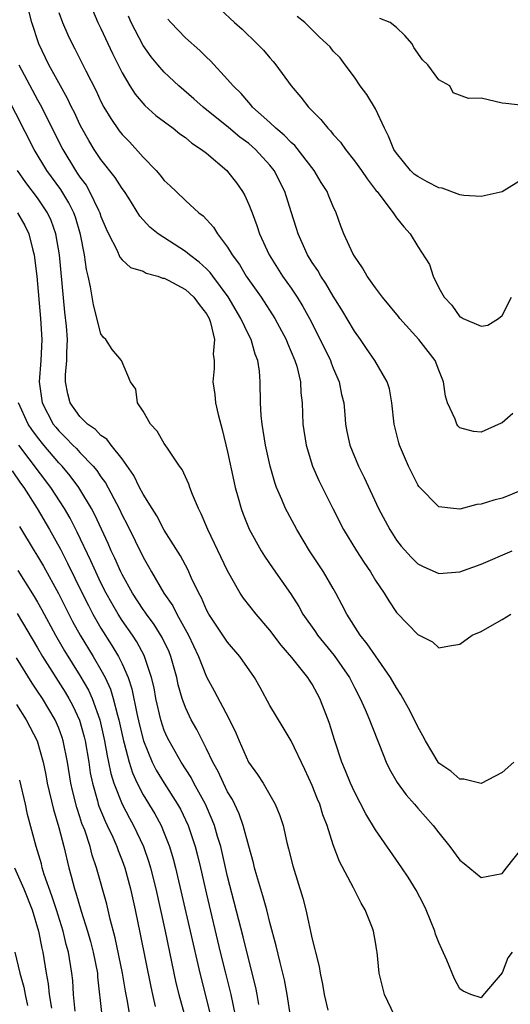
# Model space of a CAD drawing. Units: inches. Extents: x 2559000 to 2562000, y 1509000 to 1512000.
# Drawn here: x 2559121 to 2559168, y 1509106 to 1509199 of the extents above; entities that cross this region are included whole.
import ezdxf

# ---------------------------------------------------------------- set-up
doc = ezdxf.new("R2010")
doc.units = ezdxf.units.IN
doc.header["$MEASUREMENT"] = 0
doc.layers.add('LD25591509_2ft', color=121, linetype='Continuous')

msp = doc.modelspace()

# ---------------------------------------------------------------- linework, layer by layer
at = {"layer": 'LD25591509_2ft'}
for points, elevation in [([(2559168.106, 1509129), (2559167, 1509128.018), (2559165, 1509126.97), (2559163.384, 1509127.384), (2559163, 1509127.388), (2559162.122, 1509128.122), (2559161, 1509128.909), (2559160.925, 1509129), (2559159.739, 1509131), (2559159.491, 1509131.491), (2559159, 1509132.339), (2559158.698, 1509133), (2559158.115, 1509134.115), (2559157.408, 1509135.408), (2559157, 1509136.014), (2559156.435, 1509137), (2559155, 1509139.04), (2559154.202, 1509140.202), (2559153.538, 1509141), (2559152.273, 1509143), (2559151.859, 1509143.859), (2559151.252, 1509145), (2559151, 1509145.437), (2559150.085, 1509147), (2559148.764, 1509149), (2559147.548, 1509151), (2559146.658, 1509152.658), (2559146.489, 1509153), (2559146.139, 1509153.861), (2559145.637, 1509155), (2559145.465, 1509155.465), (2559145.027, 1509157), (2559144.594, 1509159), (2559144.269, 1509161), (2559144.183, 1509161.817), (2559144.11, 1509163), (2559144.083, 1509165), (2559144.004, 1509165.996), (2559143.852, 1509167), (2559143.607, 1509167.607), (2559143.211, 1509169), (2559143, 1509169.402), (2559142.258, 1509171), (2559141.054, 1509173.054), (2559139.58, 1509175), (2559139.341, 1509175.342), (2559139, 1509175.681), (2559138.307, 1509176.308), (2559137.383, 1509177), (2559137, 1509177.326), (2559134.402, 1509179), (2559133.628, 1509179.628), (2559132.683, 1509180.684), (2559131.63, 1509182.37), (2559131.228, 1509183), (2559131, 1509183.308), (2559130.349, 1509184.349), (2559129, 1509186.034), (2559128.355, 1509187), (2559127.836, 1509187.836), (2559127.19, 1509189), (2559127, 1509189.367), (2559126.481, 1509190.481), (2559126.217, 1509191), (2559125.825, 1509191.825), (2559125, 1509193.287), (2559124.07, 1509195), (2559123.105, 1509197), (2559122.455, 1509199), (2559121.946, 1509201)], 9362), ([(2559128.205, 1509200.205), (2559128.715, 1509199), (2559129, 1509198.431), (2559130.084, 1509196.084), (2559131, 1509194.251), (2559131.736, 1509193), (2559132.228, 1509192.228), (2559133.15, 1509191.15), (2559134.211, 1509190.211), (2559135.844, 1509189), (2559136.477, 1509188.477), (2559137, 1509188.12), (2559137.592, 1509187.593), (2559138.533, 1509187), (2559139, 1509186.628), (2559140.909, 1509185), (2559141, 1509184.906), (2559141.833, 1509183.833), (2559142.395, 1509183), (2559142.618, 1509182.618), (2559143, 1509181.78), (2559143.309, 1509181), (2559143.777, 1509179.777), (2559144.029, 1509179), (2559144.944, 1509177), (2559146.201, 1509175), (2559147, 1509173.865), (2559147.585, 1509173), (2559148.129, 1509172.129), (2559148.755, 1509171), (2559149.519, 1509169.52), (2559150.727, 1509167), (2559150.792, 1509166.792), (2559151, 1509166.276), (2559151.55, 1509165), (2559151.79, 1509163.79), (2559151.988, 1509163), (2559152.106, 1509161.894), (2559152.168, 1509161), (2559152.298, 1509160.297), (2559152.581, 1509159), (2559153.401, 1509157), (2559153.929, 1509155.929), (2559155.297, 1509153), (2559156.351, 1509151), (2559157, 1509149.996), (2559157.439, 1509149.439), (2559158.381, 1509148.381), (2559159, 1509147.769), (2559159.511, 1509147.511), (2559161, 1509146.841), (2559163, 1509146.997), (2559165, 1509147.73), (2559167.948, 1509149)], 9358), ([(2559140.276, 1509200.276), (2559141.641, 1509199), (2559142.365, 1509198.365), (2559143.793, 1509197), (2559144.383, 1509196.383), (2559145, 1509195.66), (2559145.317, 1509195.317), (2559145.574, 1509195), (2559147.015, 1509193), (2559147.932, 1509191.932), (2559148.655, 1509191), (2559149, 1509190.644), (2559149.839, 1509189.839), (2559150.484, 1509189), (2559150.754, 1509188.754), (2559151, 1509188.417), (2559151.682, 1509187.682), (2559152.152, 1509187), (2559153, 1509185.925), (2559153.672, 1509185), (2559154.216, 1509184.217), (2559155.073, 1509183.073), (2559155.148, 1509183), (2559155.711, 1509182.289), (2559156.69, 1509181), (2559156.802, 1509180.802), (2559157, 1509180.509), (2559157.68, 1509179.68), (2559158.278, 1509179), (2559159, 1509177.816), (2559160.102, 1509176.103), (2559160.477, 1509175), (2559161, 1509173.907), (2559161.498, 1509173), (2559162.244, 1509172.244), (2559163, 1509171.152), (2559163.114, 1509171.114), (2559163.305, 1509171), (2559165, 1509170.249), (2559165.648, 1509170.352), (2559166.644, 1509171), (2559167, 1509171.267), (2559167.885, 1509173)], 9352), ([(2559125, 1509199.966), (2559125.343, 1509199), (2559125.852, 1509197.852), (2559126.265, 1509197), (2559126.525, 1509196.525), (2559127.553, 1509194.447), (2559128.533, 1509192.533), (2559129, 1509191.536), (2559129.285, 1509191), (2559129.923, 1509189.923), (2559130.738, 1509188.738), (2559131, 1509188.416), (2559131.701, 1509187.701), (2559133, 1509186.262), (2559134.239, 1509185), (2559134.59, 1509184.59), (2559135, 1509184.058), (2559135.558, 1509183.558), (2559136.114, 1509183), (2559137, 1509182.147), (2559138.269, 1509181), (2559138.695, 1509180.694), (2559139.649, 1509179.648), (2559140.026, 1509179), (2559141, 1509177.739), (2559141.429, 1509177), (2559142.11, 1509176.11), (2559142.758, 1509175), (2559144.158, 1509173), (2559145.458, 1509171), (2559146.528, 1509169), (2559146.654, 1509168.654), (2559147.369, 1509167), (2559147.537, 1509166.463), (2559147.897, 1509165), (2559147.944, 1509163.943), (2559148.057, 1509163), (2559148.116, 1509161), (2559148.421, 1509159), (2559149.051, 1509157), (2559149.643, 1509155.644), (2559150.948, 1509153), (2559151.986, 1509151), (2559153.195, 1509149), (2559153.906, 1509147.906), (2559154.521, 1509147), (2559155, 1509146.199), (2559155.816, 1509145), (2559156.25, 1509144.25), (2559157, 1509143.156), (2559158.061, 1509142.061), (2559159, 1509141.06), (2559160.394, 1509140.394), (2559161, 1509139.807), (2559162.006, 1509140.006), (2559163, 1509140.162), (2559164.153, 1509141), (2559165, 1509141.369), (2559165.818, 1509141.818), (2559167, 1509142.481), (2559167.836, 1509143)], 9360), ([(2559169, 1509154.794), (2559167.739, 1509154.261), (2559167, 1509153.969), (2559166.196, 1509153.804), (2559165, 1509153.425), (2559164.611, 1509153.389), (2559163, 1509152.951), (2559162.391, 1509153), (2559161, 1509153.148), (2559159.096, 1509155.096), (2559159, 1509155.234), (2559158.12, 1509157), (2559157.267, 1509159), (2559157.209, 1509159.209), (2559156.769, 1509161), (2559156.547, 1509163), (2559156.316, 1509164.315), (2559156.103, 1509165), (2559154.938, 1509167), (2559154.163, 1509168.163), (2559153.572, 1509169), (2559153, 1509169.774), (2559151.818, 1509171.818), (2559151, 1509173.1), (2559150.307, 1509174.307), (2559149.824, 1509175), (2559149.531, 1509175.531), (2559149, 1509176.3), (2559148.566, 1509177), (2559147.668, 1509179), (2559147.518, 1509179.518), (2559147, 1509181.094), (2559146.403, 1509183), (2559145.416, 1509185), (2559145, 1509185.51), (2559143.635, 1509187), (2559143, 1509187.54), (2559142.164, 1509188.164), (2559141.077, 1509189.077), (2559138.666, 1509191), (2559137.795, 1509191.795), (2559136.361, 1509193), (2559135, 1509194.3), (2559134.388, 1509195), (2559133.76, 1509195.76), (2559133, 1509196.825), (2559131.858, 1509199), (2559131.603, 1509199.603)], 9356), ([(2559168.003, 1509161.998), (2559167, 1509161.119), (2559166.907, 1509161.093), (2559165, 1509160.231), (2559164.297, 1509160.297), (2559163, 1509160.651), (2559162.814, 1509160.813), (2559162.696, 1509161), (2559162.557, 1509161.443), (2559161.827, 1509163), (2559161.625, 1509163.625), (2559161.447, 1509165), (2559161, 1509166.086), (2559160.655, 1509167), (2559159.117, 1509169), (2559157.31, 1509171), (2559157.178, 1509171.178), (2559155.653, 1509173), (2559155, 1509173.888), (2559154.217, 1509175), (2559153.774, 1509175.774), (2559153, 1509176.874), (2559152.854, 1509177.145), (2559152.007, 1509179), (2559151.726, 1509179.726), (2559151.28, 1509181), (2559151, 1509181.601), (2559150.582, 1509182.582), (2559150.425, 1509183), (2559149.869, 1509183.869), (2559149.198, 1509185), (2559147.357, 1509187.357), (2559147, 1509187.655), (2559146.347, 1509188.347), (2559145.557, 1509189), (2559145, 1509189.541), (2559143.362, 1509191), (2559143.208, 1509191.208), (2559143, 1509191.421), (2559142.282, 1509192.282), (2559141.51, 1509193), (2559141, 1509193.616), (2559139.378, 1509195.378), (2559139, 1509195.728), (2559138.366, 1509196.366), (2559137, 1509197.572), (2559135.613, 1509199), (2559135.326, 1509199.326)], 9354), ([(2559169, 1509184.199), (2559167, 1509182.98), (2559165, 1509182.524), (2559163.369, 1509182.631), (2559163, 1509182.705), (2559161.327, 1509183.327), (2559161, 1509183.365), (2559159.91, 1509183.91), (2559159, 1509184.426), (2559158.652, 1509184.653), (2559158.332, 1509185), (2559157, 1509186.637), (2559156.748, 1509187), (2559156.245, 1509188.246), (2559155.854, 1509189), (2559155, 1509190.845), (2559154.194, 1509192.194), (2559153.553, 1509193), (2559153, 1509193.826), (2559152.129, 1509195), (2559151.66, 1509195.66), (2559151, 1509196.309), (2559150.696, 1509196.697), (2559150.408, 1509197), (2559149.66, 1509197.661), (2559148.305, 1509199), (2559147.569, 1509199.569)], 9350), ([(2559173, 1509199.33), (2559172.783, 1509199), (2559172.123, 1509197.877), (2559171.713, 1509197), (2559171.134, 1509195), (2559171, 1509194.163), (2559170.641, 1509193.359), (2559170.444, 1509193), (2559169, 1509191.137), (2559167.352, 1509191.352), (2559167, 1509191.357), (2559165, 1509191.852), (2559163.809, 1509191.809), (2559162.362, 1509192.362), (2559162.037, 1509193), (2559161, 1509193.567), (2559159.944, 1509195), (2559159.462, 1509195.462), (2559158.639, 1509196.639), (2559158.475, 1509197), (2559157.765, 1509197.765), (2559157, 1509198.526), (2559156.403, 1509199), (2559155.403, 1509199.403)], 9348), ([(2559121.221, 1509195), (2559123, 1509191.673), (2559123.243, 1509191.244), (2559125.38, 1509187), (2559126.583, 1509185), (2559126.759, 1509184.759), (2559127, 1509184.37), (2559127.596, 1509183.596), (2559127.929, 1509183), (2559128.757, 1509181.243), (2559128.885, 1509181), (2559129, 1509180.641), (2559129.484, 1509179.484), (2559129.716, 1509179), (2559130.511, 1509177.489), (2559130.791, 1509176.791), (2559131, 1509176.543), (2559131.809, 1509175.81), (2559133, 1509175.454), (2559133.289, 1509175.289), (2559134.371, 1509175), (2559134.821, 1509174.821), (2559135, 1509174.806), (2559135.375, 1509174.625), (2559137, 1509173.738), (2559137.81, 1509173), (2559138.301, 1509172.301), (2559139, 1509171.429), (2559139.242, 1509171), (2559139.376, 1509170.624), (2559139.743, 1509169), (2559139.624, 1509167.624), (2559139.73, 1509167), (2559139.733, 1509166.267), (2559139.599, 1509165), (2559139.78, 1509163.78), (2559139.848, 1509163), (2559140.086, 1509161.914), (2559140.492, 1509160.492), (2559141, 1509158.353), (2559141.576, 1509155.576), (2559141.709, 1509155), (2559141.995, 1509154.004), (2559142.264, 1509153), (2559142.465, 1509152.465), (2559143.041, 1509151.041), (2559144.189, 1509149), (2559144.497, 1509148.497), (2559145.304, 1509147.304), (2559146.943, 1509144.943), (2559147.732, 1509143.732), (2559148.135, 1509143), (2559149.314, 1509141.314), (2559149.515, 1509141), (2559151.081, 1509139.081), (2559152.527, 1509137), (2559153, 1509136.054), (2559153.554, 1509135), (2559154.011, 1509133.988), (2559154.436, 1509133), (2559154.582, 1509132.583), (2559155.396, 1509130.604), (2559156.024, 1509129), (2559156.333, 1509128.333), (2559157.051, 1509127.051), (2559157.893, 1509125.893), (2559158.705, 1509125), (2559159, 1509124.649), (2559160.465, 1509123), (2559161, 1509122.291), (2559162.044, 1509121), (2559163, 1509119.716), (2559163.403, 1509119.403), (2559165, 1509118.062), (2559167, 1509118.456), (2559167.407, 1509119), (2559169, 1509120.983)], 9364), ([(2559167.937, 1509111), (2559167.547, 1509110.453), (2559167, 1509109.033), (2559165.131, 1509106.869), (2559165, 1509106.668), (2559164.028, 1509107), (2559163.298, 1509107.298), (2559163, 1509107.516), (2559162.471, 1509108.471), (2559161.767, 1509110.233), (2559161.275, 1509111.275), (2559161, 1509111.906), (2559160.697, 1509112.697), (2559160.608, 1509113), (2559159.8, 1509115), (2559159.542, 1509115.542), (2559158.859, 1509116.859), (2559158.097, 1509118.096), (2559157.492, 1509119), (2559155, 1509122.584), (2559154.093, 1509124.093), (2559153, 1509126.177), (2559152.624, 1509127), (2559152.17, 1509128.17), (2559151.819, 1509129), (2559151.11, 1509131.11), (2559150.645, 1509132.645), (2559150.519, 1509133), (2559149.742, 1509135), (2559149, 1509136.381), (2559148.749, 1509136.749), (2559148.599, 1509137), (2559147.09, 1509138.91), (2559146.068, 1509140.067), (2559145, 1509141.499), (2559143.696, 1509143), (2559142.505, 1509144.504), (2559142.182, 1509145), (2559141, 1509147.114), (2559139.134, 1509151), (2559138.503, 1509152.503), (2559138.235, 1509153), (2559137.66, 1509154.339), (2559137.418, 1509155), (2559137.318, 1509155.317), (2559136.686, 1509156.686), (2559136.449, 1509157), (2559135.289, 1509158.711), (2559135, 1509159.157), (2559134.324, 1509160.324), (2559133.685, 1509161), (2559133, 1509162.217), (2559132.45, 1509163), (2559132.311, 1509164.311), (2559131.8, 1509165), (2559130.935, 1509167), (2559130.051, 1509168.051), (2559129.475, 1509169), (2559129.223, 1509169.223), (2559129, 1509169.524), (2559128.279, 1509172.279), (2559128.011, 1509173.989), (2559127.783, 1509175), (2559127.625, 1509175.625), (2559127.439, 1509177), (2559127.073, 1509178.927), (2559126.576, 1509180.576), (2559126.43, 1509181), (2559125.951, 1509181.951), (2559125.191, 1509183.191), (2559123.871, 1509185), (2559122.677, 1509187), (2559120.069, 1509192.069)], 9366), ([(2559156.807, 1509105), (2559155.862, 1509107), (2559155.36, 1509109), (2559155.164, 1509111), (2559155.13, 1509111.13), (2559155, 1509111.956), (2559154.812, 1509113), (2559154.71, 1509113.29), (2559154.02, 1509115), (2559153.63, 1509115.63), (2559152.921, 1509117.079), (2559151.585, 1509119.585), (2559151, 1509121.162), (2559150.409, 1509123), (2559150.007, 1509124.007), (2559149.715, 1509125), (2559149.498, 1509125.498), (2559149, 1509126.784), (2559148.303, 1509128.303), (2559147, 1509131.004), (2559146.262, 1509132.262), (2559145, 1509134.338), (2559144.065, 1509136.065), (2559143.536, 1509137), (2559142.162, 1509139), (2559141, 1509140.342), (2559139.222, 1509143), (2559139, 1509143.413), (2559138.531, 1509144.531), (2559138.26, 1509145), (2559137.585, 1509146.415), (2559137.227, 1509147.227), (2559136.534, 1509148.534), (2559135, 1509150.962), (2559134.298, 1509152.297), (2559133.842, 1509153), (2559133, 1509154.352), (2559132.663, 1509155), (2559132.122, 1509156.122), (2559131, 1509157.705), (2559129.974, 1509159), (2559129.562, 1509159.562), (2559129, 1509159.927), (2559128.474, 1509160.474), (2559127.72, 1509161), (2559127, 1509161.7), (2559126.08, 1509163), (2559125.865, 1509163.865), (2559125.64, 1509165), (2559125.65, 1509165.65), (2559125.776, 1509167), (2559125.76, 1509167.76), (2559125.822, 1509169), (2559125.743, 1509170.257), (2559125.592, 1509171.592), (2559125.073, 1509177), (2559124.736, 1509179), (2559124.274, 1509180.273), (2559123.945, 1509181), (2559123, 1509182.405), (2559121.874, 1509183.873), (2559121.103, 1509185)], 9368), ([(2559121.101, 1509181), (2559121.802, 1509179.802), (2559122.171, 1509179), (2559122.536, 1509177.464), (2559122.671, 1509177), (2559122.716, 1509176.716), (2559122.92, 1509175), (2559123.276, 1509171), (2559123.385, 1509169), (2559123.306, 1509167), (2559123.151, 1509165), (2559123.427, 1509163), (2559124.488, 1509161), (2559124.711, 1509160.711), (2559125, 1509160.357), (2559125.685, 1509159.685), (2559126.33, 1509159), (2559126.668, 1509158.668), (2559127, 1509158.298), (2559128.272, 1509157), (2559128.609, 1509156.609), (2559129, 1509156.001), (2559129.427, 1509155.428), (2559130.71, 1509153), (2559131, 1509152.385), (2559131.481, 1509151.481), (2559133, 1509148.38), (2559133.511, 1509147.511), (2559133.785, 1509147), (2559134.953, 1509145), (2559135.8, 1509143.8), (2559136.187, 1509143), (2559137.296, 1509141), (2559138.239, 1509139), (2559139, 1509137.053), (2559139.734, 1509135.733), (2559141.113, 1509133.113), (2559141.765, 1509131.765), (2559142.077, 1509131), (2559142.985, 1509129), (2559143.836, 1509127.836), (2559144.349, 1509127), (2559145.495, 1509125), (2559145.945, 1509123.945), (2559146.246, 1509123), (2559146.609, 1509121.391), (2559146.776, 1509120.776), (2559147.168, 1509119.168), (2559148.127, 1509116.127), (2559148.404, 1509115), (2559149, 1509112.22), (2559149.264, 1509111.264), (2559149.307, 1509111), (2559149.654, 1509109.654), (2559149.754, 1509109), (2559149.976, 1509107.976), (2559150.146, 1509107), (2559150.485, 1509105.516)], 9370), ([(2559146.944, 1509104.944), (2559146.637, 1509107), (2559146.378, 1509108.378), (2559145.961, 1509110.039), (2559145.604, 1509111.604), (2559145, 1509113.8), (2559144.698, 1509115), (2559144.334, 1509116.334), (2559143.758, 1509118.241), (2559143.549, 1509119), (2559143.449, 1509119.449), (2559143, 1509121.027), (2559142.482, 1509123), (2559142.093, 1509124.094), (2559141.449, 1509125.449), (2559141, 1509126.186), (2559140.598, 1509127), (2559140.1, 1509128.1), (2559139.595, 1509129), (2559139, 1509130.249), (2559138.067, 1509132.067), (2559137.542, 1509133), (2559137, 1509134.161), (2559136.7, 1509135), (2559136.325, 1509136.325), (2559136.19, 1509137), (2559135.631, 1509139), (2559135.447, 1509139.447), (2559134.804, 1509140.804), (2559134.031, 1509142.031), (2559133.317, 1509143), (2559133.195, 1509143.194), (2559133, 1509143.455), (2559131.991, 1509145), (2559131, 1509146.758), (2559130.879, 1509147), (2559130.312, 1509148.312), (2559129.979, 1509149), (2559129.684, 1509149.685), (2559128.411, 1509152.411), (2559128.098, 1509153), (2559127, 1509154.841), (2559126.901, 1509155), (2559126.09, 1509156.09), (2559125.311, 1509157), (2559125, 1509157.325), (2559123.589, 1509159), (2559123, 1509159.743), (2559122.467, 1509160.466), (2559122.105, 1509161), (2559121.193, 1509163)], 9372), ([(2559143.952, 1509106.048), (2559143.8, 1509107), (2559143.667, 1509107.667), (2559143, 1509110.262), (2559142.469, 1509112.469), (2559141, 1509118.18), (2559140.345, 1509121), (2559140.048, 1509121.953), (2559139.749, 1509123), (2559139.543, 1509123.543), (2559138.892, 1509125), (2559137.807, 1509127), (2559137.534, 1509127.534), (2559136.586, 1509129), (2559135.444, 1509131), (2559135.298, 1509131.298), (2559135, 1509131.994), (2559134.668, 1509133), (2559134.207, 1509135), (2559134.024, 1509136.024), (2559133.799, 1509137), (2559133.131, 1509139), (2559133.089, 1509139.089), (2559132.384, 1509140.384), (2559131.976, 1509141), (2559131, 1509142.406), (2559130.628, 1509143), (2559130.026, 1509144.025), (2559129.484, 1509145), (2559129, 1509145.959), (2559128.503, 1509147), (2559128.046, 1509148.046), (2559126.753, 1509150.752), (2559126.072, 1509152.073), (2559125.542, 1509153), (2559124.247, 1509155), (2559121.205, 1509159)], 9374), ([(2559120.575, 1509156.575), (2559121.392, 1509155.393), (2559121.687, 1509155), (2559122.954, 1509153), (2559124.118, 1509151), (2559125.157, 1509149.157), (2559125.837, 1509147.837), (2559127.208, 1509145), (2559127.807, 1509143.807), (2559128.239, 1509143), (2559129, 1509141.682), (2559130.039, 1509140.039), (2559130.651, 1509139), (2559131, 1509138.284), (2559131.571, 1509137), (2559131.931, 1509135.931), (2559132.393, 1509133.607), (2559132.625, 1509132.625), (2559133.04, 1509131), (2559133.858, 1509129), (2559134.237, 1509128.237), (2559134.996, 1509126.997), (2559136.263, 1509125), (2559136.527, 1509124.527), (2559137.245, 1509123), (2559137.925, 1509121), (2559138.151, 1509120.151), (2559138.427, 1509119), (2559139, 1509116.498), (2559140.305, 1509111), (2559140.789, 1509109), (2559141.293, 1509107), (2559141.72, 1509105)], 9376), ([(2559121.29, 1509151.29), (2559122.672, 1509149), (2559123, 1509148.485), (2559123.552, 1509147.552), (2559124.963, 1509144.963), (2559126.31, 1509142.31), (2559127.04, 1509141), (2559128.26, 1509139), (2559129, 1509137.736), (2559129.393, 1509137), (2559129.897, 1509135.897), (2559130.164, 1509135), (2559130.552, 1509133.448), (2559130.688, 1509133), (2559131.139, 1509131), (2559131.202, 1509130.798), (2559131.659, 1509129), (2559131.971, 1509127.971), (2559132.424, 1509127), (2559133, 1509125.907), (2559134.098, 1509124.098), (2559134.692, 1509123), (2559135, 1509122.274), (2559135.505, 1509121), (2559135.848, 1509119.848), (2559136.071, 1509119), (2559137.46, 1509113), (2559138.35, 1509109), (2559139.368, 1509105)], 9378), ([(2559121.13, 1509147.13), (2559122.685, 1509144.685), (2559123, 1509144.149), (2559123.407, 1509143.407), (2559124.703, 1509141), (2559125.541, 1509139.541), (2559127, 1509137.203), (2559127.805, 1509135.806), (2559128.162, 1509135), (2559128.88, 1509133), (2559129.343, 1509131), (2559129.586, 1509129.586), (2559129.722, 1509129), (2559129.928, 1509127.928), (2559130.21, 1509127), (2559130.999, 1509124.999), (2559131.698, 1509123.698), (2559132.094, 1509123), (2559133.037, 1509121), (2559133.537, 1509119.537), (2559133.694, 1509119), (2559134.192, 1509117), (2559135.085, 1509113), (2559136.101, 1509108.101), (2559136.374, 1509107), (2559136.931, 1509104.931)], 9380), ([(2559121.058, 1509143.058), (2559123, 1509139.802), (2559123.459, 1509139), (2559125.6, 1509135.6), (2559125.95, 1509135), (2559126.32, 1509134.32), (2559126.951, 1509132.951), (2559127.398, 1509131.398), (2559127.492, 1509131), (2559127.838, 1509129), (2559127.987, 1509127.987), (2559128.186, 1509127), (2559128.671, 1509125.329), (2559128.75, 1509125), (2559128.809, 1509124.81), (2559129.397, 1509123.397), (2559129.602, 1509123), (2559130.124, 1509121.876), (2559130.508, 1509121), (2559130.63, 1509120.63), (2559131, 1509119.682), (2559131.247, 1509119), (2559131.784, 1509117), (2559132.233, 1509115), (2559132.72, 1509112.72), (2559133.714, 1509107.714), (2559133.868, 1509107), (2559134.144, 1509105.856)], 9382), ([(2559131.914, 1509103.914), (2559131.488, 1509106.512), (2559131.326, 1509107.326), (2559131.048, 1509109), (2559130.352, 1509112.352), (2559129.874, 1509114.126), (2559129.548, 1509115.548), (2559128.59, 1509119), (2559128.177, 1509120.177), (2559127.975, 1509121), (2559127.46, 1509122.54), (2559127.197, 1509123.196), (2559127, 1509123.826), (2559126.699, 1509124.699), (2559126.3, 1509126.3), (2559126.158, 1509127), (2559125.84, 1509129), (2559125.432, 1509131), (2559125.329, 1509131.329), (2559125, 1509132.215), (2559124.658, 1509133), (2559123.464, 1509135), (2559123, 1509135.722), (2559122.469, 1509136.469), (2559121, 1509138.856)], 9384), ([(2559121, 1509134.433), (2559121.914, 1509133), (2559122.962, 1509131), (2559123.525, 1509129), (2559123.779, 1509127.779), (2559123.917, 1509127), (2559124.494, 1509124.494), (2559125, 1509122.798), (2559125.471, 1509121), (2559125.947, 1509119), (2559126.191, 1509118.191), (2559126.478, 1509117), (2559126.614, 1509116.614), (2559127.124, 1509114.876), (2559127.733, 1509113), (2559128.015, 1509112.015), (2559128.275, 1509111), (2559128.657, 1509109), (2559128.678, 1509108.679), (2559129.083, 1509105)], 9386), ([(2559126.569, 1509105.431), (2559126.406, 1509107), (2559126.32, 1509108.32), (2559126.25, 1509109), (2559125.917, 1509111), (2559125.715, 1509111.715), (2559125.405, 1509113), (2559124.789, 1509115), (2559124.348, 1509116.348), (2559123.63, 1509118.37), (2559123.443, 1509119), (2559123.36, 1509119.36), (2559122.848, 1509121), (2559122.051, 1509124.05), (2559121.852, 1509125), (2559121.3, 1509127.3)], 9388), ([(2559120.8, 1509119), (2559121.682, 1509117), (2559122.489, 1509115), (2559123.084, 1509113), (2559123.388, 1509111.388), (2559123.489, 1509111), (2559123.824, 1509109), (2559124.01, 1509108.009), (2559124.107, 1509107), (2559124.3, 1509105.7)], 9390), ([(2559120.853, 1509111), (2559121.305, 1509109), (2559121.696, 1509107.696), (2559121.82, 1509107), (2559122.033, 1509105.967)], 9392)]:
    msp.add_lwpolyline(points, dxfattribs=dict(at, elevation=elevation))

doc.saveas('drawing.dxf')
